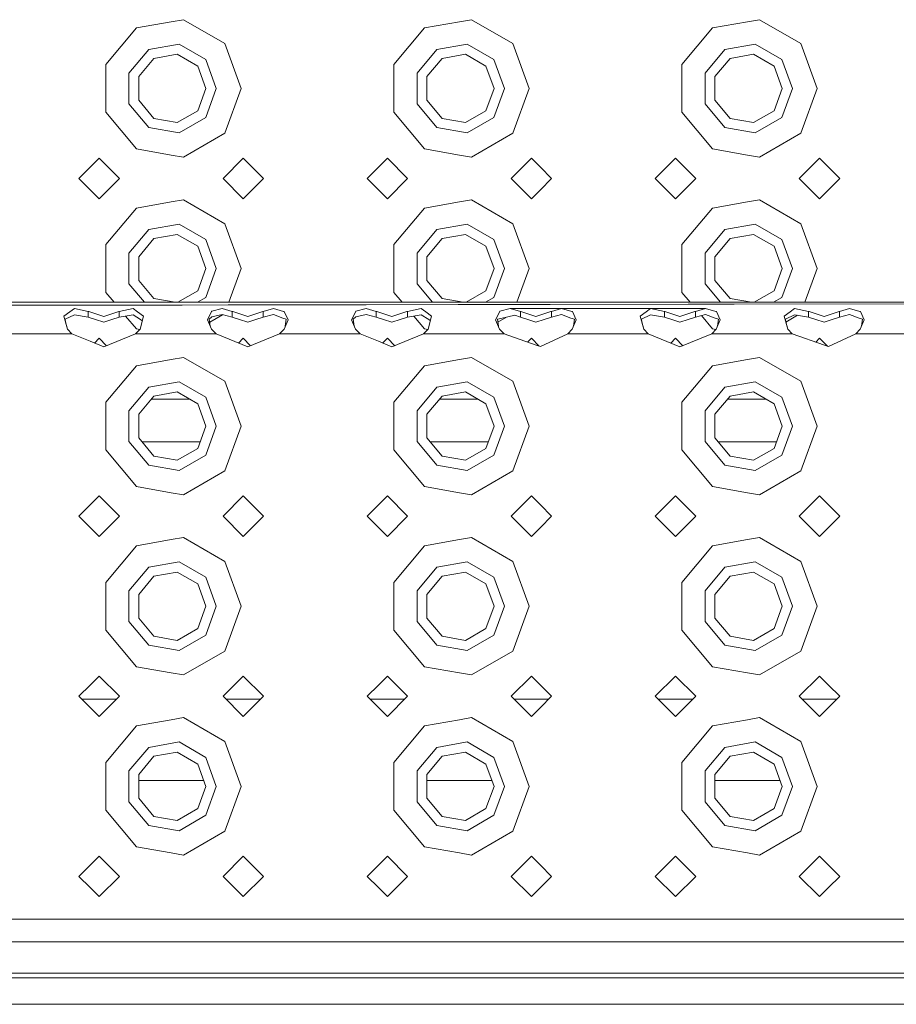
# Model space of a CAD drawing. Units: millimetres. Extents: x 984 to 8612, y -1483 to 1697.
# Drawn here: x 3137 to 3332, y 1031 to 1250 of the extents above; entities that cross this region are included whole.
import ezdxf

# ---------------------------------------------------------------- set-up
doc = ezdxf.new("R2010")
doc.units = ezdxf.units.MM
doc.layers.add('1', color=7, linetype='Continuous', true_color=0xffffff)

msp = doc.modelspace()

# ---------------------------------------------------------------- linework, layer by layer
at = {"layer": '1', "color": 18, "linetype": 'Continuous', "lineweight": 13}
for p, q in [((3171.024278, 1249.454941), (3163.274482, 1248.088325)), ((3173.716023, 1249.929513), (3171.024278, 1249.454941)), ((3173.716023, 1249.929513), (3182.898, 1244.628157)), ((3235.024407, 1249.454941), (3227.274373, 1248.088325)), ((3237.715915, 1249.929513), (3235.024407, 1249.454941)), ((3237.715915, 1249.929513), (3246.898129, 1244.628157)), ((3299.024358, 1249.454941), (3291.274264, 1248.088325)), ((3301.715865, 1249.929513), (3299.024358, 1249.454941)), ((3301.715865, 1249.929513), (3310.89808, 1244.628157)), ((3156.459048, 1239.966239), (3163.274482, 1248.088325)), ((3220.459178, 1239.966239), (3227.274373, 1248.088325)), ((3284.459069, 1239.966239), (3291.274264, 1248.088325)), ((3172.760918, 1244.513), (3166.024401, 1243.325199)), ((3178.684905, 1241.092886), (3172.760918, 1244.513)), ((3186.524346, 1234.665002), (3182.898, 1244.628157)), ((3236.76081, 1244.513), (3230.024293, 1243.325199)), ((3242.684796, 1241.092886), (3236.76081, 1244.513)), ((3250.524476, 1234.665002), (3246.898129, 1244.628157)), ((3300.760999, 1244.513), (3294.024422, 1243.325199)), ((3306.684985, 1241.092886), (3300.760999, 1244.513)), ((3314.524427, 1234.665002), (3310.89808, 1244.628157)), ((3166.024401, 1243.325199), (3161.627486, 1238.085116)), ((3172.361567, 1242.248024), (3167.174294, 1241.333331)), ((3176.922992, 1239.614452), (3172.361567, 1242.248024)), ((3230.024293, 1243.325199), (3225.627377, 1238.085116)), ((3236.361459, 1242.248024), (3231.174424, 1241.333331)), ((3240.922883, 1239.614452), (3236.361459, 1242.248024)), ((3294.024422, 1243.325199), (3289.627507, 1238.085116)), ((3300.361409, 1242.248024), (3295.174315, 1241.333331)), ((3304.923072, 1239.614452), (3300.361409, 1242.248024)), ((3156.459048, 1239.966239), (3156.459048, 1234.665002)), ((3167.174294, 1241.333331), (3163.78875, 1237.298573)), ((3181.024268, 1234.665002), (3178.684905, 1241.092886)), ((3220.459178, 1239.966239), (3220.459178, 1234.665002)), ((3231.174424, 1241.333331), (3227.788642, 1237.298573)), ((3245.024398, 1234.665002), (3242.684796, 1241.092886)), ((3284.459069, 1239.966239), (3284.459069, 1234.665002)), ((3295.174315, 1241.333331), (3291.788771, 1237.298573)), ((3309.024349, 1234.665002), (3306.684985, 1241.092886)), ((3161.627486, 1238.085116), (3161.627486, 1231.244768)), ((3178.724482, 1234.665002), (3176.922992, 1239.614452)), ((3225.627377, 1238.085116), (3225.627377, 1231.244768)), ((3242.724374, 1234.665002), (3240.922883, 1239.614452)), ((3289.627507, 1238.085116), (3289.627507, 1231.244768)), ((3306.724325, 1234.665002), (3304.923072, 1239.614452)), ((3163.78875, 1237.298573), (3163.78875, 1232.03143)), ((3227.788642, 1237.298573), (3227.788642, 1232.03143)), ((3291.788771, 1237.298573), (3291.788771, 1232.03143)), ((3156.459048, 1234.665002), (3156.459048, 1229.363645)), ((3178.724482, 1234.665002), (3176.922992, 1229.715551)), ((3178.684905, 1228.237118), (3181.024268, 1234.665002)), ((3186.524346, 1234.665002), (3182.898, 1224.701728)), ((3220.459178, 1234.665002), (3220.459178, 1229.363645)), ((3242.724374, 1234.665002), (3240.922883, 1229.715551)), ((3242.684796, 1228.237118), (3245.024398, 1234.665002)), ((3250.524476, 1234.665002), (3246.898129, 1224.701728)), ((3284.459069, 1234.665002), (3284.459069, 1229.363645)), ((3306.724325, 1234.665002), (3304.923072, 1229.715551)), ((3306.684985, 1228.237118), (3309.024349, 1234.665002)), ((3314.524427, 1234.665002), (3310.89808, 1224.701728)), ((3161.627486, 1231.244768), (3166.024401, 1226.004685)), ((3163.78875, 1232.03143), (3167.174294, 1227.996553)), ((3225.627377, 1231.244768), (3230.024293, 1226.004685)), ((3227.788642, 1232.03143), (3231.174424, 1227.996553)), ((3289.627507, 1231.244768), (3294.024422, 1226.004685)), ((3291.788771, 1232.03143), (3295.174315, 1227.996553)), ((3163.274482, 1221.241559), (3156.459048, 1229.363645)), ((3172.361567, 1227.08198), (3176.922992, 1229.715551)), ((3227.274373, 1221.241559), (3220.459178, 1229.363645)), ((3236.361459, 1227.08198), (3240.922883, 1229.715551)), ((3291.274264, 1221.241559), (3284.459069, 1229.363645)), ((3300.361409, 1227.08198), (3304.923072, 1229.715551)), ((3167.174294, 1227.996553), (3172.361567, 1227.08198)), ((3178.684905, 1228.237118), (3172.760918, 1224.816884)), ((3231.174424, 1227.996553), (3236.361459, 1227.08198)), ((3242.684796, 1228.237118), (3236.76081, 1224.816884)), ((3295.174315, 1227.996553), (3300.361409, 1227.08198)), ((3306.684985, 1228.237118), (3300.760999, 1224.816884)), ((3166.024401, 1226.004685), (3172.760918, 1224.816884)), ((3173.716023, 1219.400491), (3182.898, 1224.701728)), ((3230.024293, 1226.004685), (3236.76081, 1224.816884)), ((3237.715915, 1219.400491), (3246.898129, 1224.701728)), ((3294.024422, 1226.004685), (3300.760999, 1224.816884)), ((3301.715865, 1219.400491), (3310.89808, 1224.701728)), ((3163.274482, 1221.241559), (3171.024278, 1219.875063)), ((3227.274373, 1221.241559), (3235.024407, 1219.875063)), ((3291.274264, 1221.241559), (3299.024358, 1219.875063)), ((3155.024483, 1219.164933), (3153.02439, 1217.164959)), ((3155.024483, 1219.164933), (3159.524396, 1214.665021)), ((3171.024278, 1219.875063), (3173.716023, 1219.400491)), ((3182.524398, 1214.665021), (3187.02431, 1219.164933)), ((3187.02431, 1219.164933), (3191.524461, 1214.665021)), ((3219.024375, 1219.164933), (3217.024281, 1217.164959)), ((3219.024375, 1219.164933), (3223.524287, 1214.665021)), ((3235.024407, 1219.875063), (3237.715915, 1219.400491)), ((3246.524289, 1214.665021), (3251.02444, 1219.164933)), ((3253.024295, 1217.164959), (3251.02444, 1219.164933)), ((3278.524354, 1214.665021), (3283.024266, 1219.164933)), ((3283.024266, 1219.164933), (3287.524417, 1214.665021)), ((3299.024358, 1219.875063), (3301.715865, 1219.400491)), ((3310.524478, 1214.665021), (3315.024391, 1219.164933)), ((3317.024484, 1217.164959), (3315.024391, 1219.164933)), ((3153.02439, 1217.164959), (3150.524333, 1214.665021)), ((3217.024281, 1217.164959), (3214.524463, 1214.665021)), ((3255.524352, 1214.665021), (3253.024295, 1217.164959)), ((3319.524541, 1214.665021), (3317.024484, 1217.164959)), ((3150.524333, 1214.665021), (3153.02439, 1212.164964)), ((3155.024483, 1210.164989), (3159.524396, 1214.665021)), ((3182.524398, 1214.665021), (3187.02431, 1210.164989)), ((3187.02431, 1210.164989), (3191.524461, 1214.665021)), ((3214.524463, 1214.665021), (3217.024281, 1212.164964)), ((3219.024375, 1210.164989), (3223.524287, 1214.665021)), ((3251.02444, 1210.164989), (3246.524289, 1214.665021)), ((3253.024295, 1212.164964), (3255.524352, 1214.665021)), ((3278.524354, 1214.665021), (3283.024266, 1210.164989)), ((3283.024266, 1210.164989), (3287.524417, 1214.665021)), ((3315.024391, 1210.164989), (3310.524478, 1214.665021)), ((3317.024484, 1212.164964), (3319.524541, 1214.665021)), ((3153.02439, 1212.164964), (3155.024483, 1210.164989)), ((3217.024281, 1212.164964), (3219.024375, 1210.164989)), ((3251.02444, 1210.164989), (3253.024295, 1212.164964)), ((3315.024391, 1210.164989), (3317.024484, 1212.164964)), ((3171.024278, 1209.45486), (3163.274482, 1208.088364)), ((3173.716023, 1209.929432), (3171.024278, 1209.45486)), ((3173.716023, 1209.929432), (3182.898, 1204.628195)), ((3235.024407, 1209.45486), (3227.274373, 1208.088364)), ((3237.715915, 1209.929432), (3235.024407, 1209.45486)), ((3237.715915, 1209.929432), (3246.898129, 1204.628195)), ((3299.024358, 1209.45486), (3291.274264, 1208.088364)), ((3301.715865, 1209.929432), (3299.024358, 1209.45486)), ((3301.715865, 1209.929432), (3310.89808, 1204.628195)), ((3156.459048, 1199.966277), (3163.274482, 1208.088364)), ((3220.459178, 1199.966277), (3227.274373, 1208.088364)), ((3284.459069, 1199.966277), (3291.274264, 1208.088364)), ((3166.024401, 1203.325237), (3161.627486, 1198.085154)), ((3172.760918, 1204.513039), (3166.024401, 1203.325237)), ((3178.684905, 1201.092805), (3172.760918, 1204.513039)), ((3186.524346, 1194.664921), (3182.898, 1204.628195)), ((3230.024293, 1203.325237), (3225.627377, 1198.085154)), ((3236.76081, 1204.513039), (3230.024293, 1203.325237)), ((3242.684796, 1201.092805), (3236.76081, 1204.513039)), ((3250.524476, 1194.664921), (3246.898129, 1204.628195)), ((3294.024422, 1203.325237), (3289.627507, 1198.085154)), ((3300.760999, 1204.513039), (3294.024422, 1203.325237)), ((3306.684985, 1201.092805), (3300.760999, 1204.513039)), ((3314.524427, 1194.664921), (3310.89808, 1204.628195)), ((3167.174294, 1201.333369), (3163.78875, 1197.298492)), ((3172.361567, 1202.247943), (3167.174294, 1201.333369)), ((3176.922992, 1199.614371), (3172.361567, 1202.247943)), ((3181.024268, 1194.664921), (3178.684905, 1201.092805)), ((3231.174424, 1201.333369), (3227.788642, 1197.298492)), ((3236.361459, 1202.247943), (3231.174424, 1201.333369)), ((3240.922883, 1199.614371), (3236.361459, 1202.247943)), ((3245.024398, 1194.664921), (3242.684796, 1201.092805)), ((3295.174315, 1201.333369), (3291.788771, 1197.298492)), ((3300.361409, 1202.247943), (3295.174315, 1201.333369)), ((3304.923072, 1199.614371), (3300.361409, 1202.247943)), ((3309.024349, 1194.664921), (3306.684985, 1201.092805)), ((3156.459048, 1199.966277), (3156.459048, 1194.664921)), ((3178.724482, 1194.664921), (3176.922992, 1199.614371)), ((3220.459178, 1199.966277), (3220.459178, 1194.664921)), ((3242.724374, 1194.664921), (3240.922883, 1199.614371)), ((3284.459069, 1199.966277), (3284.459069, 1194.664921)), ((3306.724325, 1194.664921), (3304.923072, 1199.614371)), ((3161.627486, 1198.085154), (3161.627486, 1191.244806)), ((3163.78875, 1197.298492), (3163.78875, 1192.031468)), ((3225.627377, 1198.085154), (3225.627377, 1191.244806)), ((3227.788642, 1197.298492), (3227.788642, 1192.031468)), ((3289.627507, 1198.085154), (3289.627507, 1191.244806)), ((3291.788771, 1197.298492), (3291.788771, 1192.031468)), ((3156.459048, 1194.664921), (3156.459048, 1189.363684)), ((3178.724482, 1194.664921), (3176.922992, 1189.71547)), ((3178.684905, 1188.237037), (3181.024268, 1194.664921)), ((3186.524346, 1194.664921), (3183.794075, 1187.163676)), ((3220.459178, 1194.664921), (3220.459178, 1189.363684)), ((3242.724374, 1194.664921), (3240.922883, 1189.71547)), ((3242.684796, 1188.237037), (3245.024398, 1194.664921)), ((3250.524476, 1194.664921), (3247.794205, 1187.163676)), ((3284.459069, 1194.664921), (3284.459069, 1189.363684)), ((3306.724325, 1194.664921), (3304.923072, 1189.71547)), ((3306.684985, 1188.237037), (3309.024349, 1194.664921)), ((3314.524427, 1194.664921), (3311.794156, 1187.163676)), ((3163.78875, 1192.031468), (3167.174294, 1187.996591)), ((3227.788642, 1192.031468), (3231.174424, 1187.996591)), ((3291.788771, 1192.031468), (3295.174315, 1187.996591)), ((3161.627486, 1191.244806), (3165.051933, 1187.163676)), ((3172.503208, 1187.163676), (3176.922992, 1189.71547)), ((3225.627377, 1191.244806), (3229.051824, 1187.163676)), ((3236.5031, 1187.163676), (3240.922883, 1189.71547)), ((3289.627507, 1191.244806), (3293.051954, 1187.163676)), ((3300.503058, 1187.163676), (3304.923072, 1189.71547)), ((3158.305126, 1187.163676), (3156.459048, 1189.363684)), ((3167.174294, 1187.996591), (3171.897802, 1187.163676)), ((3178.684905, 1188.237037), (3176.825735, 1187.163676)), ((3222.305191, 1187.163676), (3220.459178, 1189.363684)), ((3231.174424, 1187.996591), (3235.897715, 1187.163676)), ((3242.684796, 1188.237037), (3240.825627, 1187.163676)), ((3286.305082, 1187.163676), (3284.459069, 1189.363684)), ((3295.174315, 1187.996591), (3299.89766, 1187.163676)), ((3306.684985, 1188.237037), (3304.825816, 1187.163676)), ((3523.024335, 1187.163676), (2691.024258, 1187.163676)), ((2734.32441, 1185.820903), (3523.024335, 1187.163676)), ((2766.324237, 1185.820903), (3523.024335, 1187.163676)), ((3149.495557, 1185.759629), (3148.507788, 1185.049499)), ((3152.571633, 1185.149754), (3149.495557, 1185.759629)), ((3162.553265, 1185.759629), (3159.477189, 1185.149754)), ((3163.541034, 1185.049499), (3162.553265, 1185.759629)), ((3182.324364, 1185.820903), (3180.046752, 1185.206975)), ((3184.57146, 1185.149754), (3182.324364, 1185.820903)), ((3193.719104, 1185.820903), (3191.477254, 1185.149754)), ((3195.974782, 1185.158457), (3193.719104, 1185.820903)), ((3214.324429, 1185.820903), (3212.046817, 1185.206975)), ((3216.571524, 1185.149754), (3214.324429, 1185.820903)), ((3226.553157, 1185.759629), (3223.47708, 1185.149754)), ((3227.540925, 1185.049499), (3226.553157, 1185.759629)), ((3246.324256, 1185.820903), (3244.046643, 1185.206975)), ((3248.571589, 1185.149754), (3246.324256, 1185.820903)), ((3257.718995, 1185.820903), (3246.324256, 1185.820903)), ((3289.71906, 1185.820903), (3246.324256, 1185.820903)), ((3257.718995, 1185.820903), (3255.477145, 1185.149754)), ((3259.974912, 1185.158457), (3257.718995, 1185.820903)), ((3289.71906, 1185.820903), (3257.718995, 1185.820903)), ((3277.495578, 1185.759629), (3276.507809, 1185.049499)), ((3280.571654, 1185.149754), (3277.495578, 1185.759629)), ((3289.71906, 1185.820903), (3287.47721, 1185.149754)), ((3291.974738, 1185.158457), (3289.71906, 1185.820903)), ((3309.495464, 1185.759629), (3308.507934, 1185.049499)), ((3312.57154, 1185.149754), (3309.495464, 1185.759629)), ((3321.718946, 1185.820903), (3319.477334, 1185.149754)), ((3323.974862, 1185.158457), (3321.718946, 1185.820903)), ((3148.507788, 1185.049499), (3147.193625, 1184.104766)), ((3147.96777, 1181.178297), (3147.193625, 1184.104766)), ((3149.495557, 1184.387649), (3147.467807, 1183.399285)), ((3147.467807, 1183.399285), (3147.549584, 1182.824935)), ((3152.571633, 1183.868374), (3149.495557, 1184.387649)), ((3152.571633, 1185.149754), (3152.571633, 1183.868374)), ((3152.690842, 1185.110058), (3152.571633, 1185.149754)), ((3152.571633, 1183.868374), (3154.200986, 1183.358873)), ((3152.690842, 1185.110058), (3156.024411, 1184.000815)), ((3154.200986, 1183.358873), (3156.024411, 1182.788695)), ((3159.357741, 1185.110058), (3156.024411, 1184.000815)), ((3156.024411, 1182.788695), (3157.847836, 1183.358873)), ((3159.477189, 1183.868374), (3157.847836, 1183.358873)), ((3159.477189, 1185.149754), (3159.357741, 1185.110058)), ((3159.477189, 1185.149754), (3159.477189, 1183.868374)), ((3162.553265, 1184.387649), (3159.477189, 1183.868374)), ((3163.274482, 1181.241597), (3160.872624, 1184.103939)), ((3162.553265, 1184.387649), (3164.209082, 1183.310117)), ((3163.541034, 1185.049499), (3164.855197, 1184.104766)), ((3164.081052, 1181.178297), (3164.855197, 1184.104766)), ((3164.209082, 1183.310117), (3164.580969, 1183.068116)), ((3179.992392, 1185.10064), (3179.070189, 1183.297719)), ((3179.967835, 1181.178297), (3179.070189, 1183.297719)), ((3180.046752, 1183.919395), (3179.467871, 1183.399285)), ((3179.691544, 1181.830646), (3179.467871, 1183.399285)), ((3179.557188, 1182.772897), (3182.403398, 1184.4162)), ((3180.046752, 1185.206975), (3179.992392, 1185.10064)), ((3180.046752, 1183.919395), (3182.325318, 1184.435929)), ((3184.57146, 1183.868374), (3182.325318, 1184.435929)), ((3184.57146, 1183.868374), (3184.57146, 1185.149754)), ((3184.690907, 1185.110058), (3184.57146, 1185.149754)), ((3184.57146, 1183.868374), (3186.200812, 1183.358873)), ((3184.690907, 1185.110058), (3188.024476, 1184.000815)), ((3186.200812, 1183.358873), (3188.024476, 1182.788695)), ((3188.024476, 1184.000815), (3191.357806, 1185.110058)), ((3188.024476, 1182.788695), (3189.847901, 1183.358873)), ((3191.477254, 1183.868374), (3189.847901, 1183.358873)), ((3191.477254, 1185.149754), (3191.357806, 1185.110058)), ((3191.477254, 1185.149754), (3191.477254, 1183.868374)), ((3191.477254, 1183.868374), (3193.719819, 1184.43581)), ((3195.817902, 1183.675732), (3193.719819, 1184.43581)), ((3196.580842, 1183.399285), (3195.817902, 1183.675732)), ((3196.127847, 1185.113515), (3195.974782, 1185.158457)), ((3196.080878, 1181.178297), (3196.978762, 1183.302726)), ((3196.978762, 1183.302726), (3196.127847, 1185.113515)), ((3196.357464, 1181.832709), (3196.580842, 1183.399285)), ((3211.992457, 1185.10064), (3211.070016, 1183.297719)), ((3211.967662, 1181.178297), (3211.070016, 1183.297719)), ((3212.046817, 1183.919395), (3211.467698, 1183.399285)), ((3211.69137, 1181.830646), (3211.467698, 1183.399285)), ((3212.046817, 1185.206975), (3211.992457, 1185.10064)), ((3212.046817, 1183.919395), (3214.325145, 1184.435929)), ((3216.571524, 1183.868374), (3214.325145, 1184.435929)), ((3216.571524, 1183.868374), (3216.571524, 1185.149754)), ((3216.690972, 1185.110058), (3216.571524, 1185.149754)), ((3216.571524, 1183.868374), (3218.200877, 1183.358873)), ((3216.690972, 1185.110058), (3220.024302, 1184.000815)), ((3218.200877, 1183.358873), (3220.024302, 1182.788695)), ((3220.024302, 1184.000815), (3223.357871, 1185.110058)), ((3220.024302, 1182.788695), (3221.847728, 1183.358873)), ((3223.47708, 1183.868374), (3221.847728, 1183.358873)), ((3223.47708, 1185.149754), (3223.357871, 1185.110058)), ((3223.47708, 1185.149754), (3223.47708, 1183.868374)), ((3226.553157, 1184.387649), (3223.47708, 1183.868374)), ((3227.274373, 1181.241597), (3224.872589, 1184.103951)), ((3226.553157, 1184.387649), (3228.208974, 1183.310117)), ((3227.540925, 1185.049499), (3228.855088, 1184.104766)), ((3228.080943, 1181.178297), (3228.855088, 1184.104766)), ((3228.208974, 1183.310117), (3228.580861, 1183.068116)), ((3243.992284, 1185.10064), (3243.070081, 1183.297719)), ((3243.967727, 1181.178297), (3243.070081, 1183.297719)), ((3244.225934, 1183.582271), (3243.467763, 1183.399285)), ((3243.691435, 1181.830646), (3243.467763, 1183.399285)), ((3243.557091, 1182.772816), (3245.486185, 1183.886579)), ((3244.046643, 1185.206975), (3243.992284, 1185.10064)), ((3244.225934, 1183.582271), (3247.354939, 1184.33782)), ((3248.571589, 1183.868374), (3247.354939, 1184.33782)), ((3248.571589, 1185.149754), (3248.571589, 1183.868374)), ((3248.690799, 1185.110058), (3248.571589, 1185.149754)), ((3248.571589, 1183.868374), (3250.200942, 1183.358873)), ((3248.690799, 1185.110058), (3252.024367, 1184.000815)), ((3250.200942, 1183.358873), (3252.024367, 1182.788695)), ((3255.357936, 1185.110058), (3252.024367, 1184.000815)), ((3252.024367, 1182.788695), (3253.847792, 1183.358873)), ((3255.477145, 1183.868374), (3253.847792, 1183.358873)), ((3255.477145, 1185.149754), (3255.357936, 1185.110058)), ((3255.477145, 1185.149754), (3255.477145, 1183.868374)), ((3255.477145, 1183.868374), (3257.719949, 1184.43581)), ((3259.818032, 1183.675732), (3257.719949, 1184.43581)), ((3260.580972, 1183.399285), (3259.818032, 1183.675732)), ((3260.127976, 1185.113515), (3259.974912, 1185.158457)), ((3260.081008, 1181.178297), (3260.978654, 1183.302726)), ((3260.978654, 1183.302726), (3260.127976, 1185.113515)), ((3260.357631, 1181.832972), (3260.580972, 1183.399285)), ((3276.507809, 1185.049499), (3275.193646, 1184.104766)), ((3275.967791, 1181.178297), (3275.193646, 1184.104766)), ((3277.495578, 1184.387649), (3275.467828, 1183.399285)), ((3275.467828, 1183.399285), (3275.549605, 1182.824935)), ((3280.571654, 1183.868374), (3277.495578, 1184.387649)), ((3280.571654, 1185.149754), (3280.571654, 1183.868374)), ((3280.690863, 1185.110058), (3280.571654, 1185.149754)), ((3280.571654, 1183.868374), (3282.201007, 1183.358873)), ((3280.690863, 1185.110058), (3284.024432, 1184.000815)), ((3282.201007, 1183.358873), (3284.024432, 1182.788695)), ((3287.357762, 1185.110058), (3284.024432, 1184.000815)), ((3284.024432, 1182.788695), (3285.847857, 1183.358873)), ((3287.47721, 1183.868374), (3285.847857, 1183.358873)), ((3287.47721, 1185.149754), (3287.357762, 1185.110058)), ((3287.47721, 1185.149754), (3287.47721, 1183.868374)), ((3287.47721, 1183.868374), (3289.720013, 1184.43581)), ((3291.274264, 1181.241597), (3288.7912, 1184.200817)), ((3291.818097, 1183.675732), (3289.720013, 1184.43581)), ((3292.581036, 1183.399285), (3291.818097, 1183.675732)), ((3292.127803, 1185.113515), (3291.974738, 1185.158457)), ((3292.081073, 1181.178297), (3292.978719, 1183.302726)), ((3292.978719, 1183.302726), (3292.127803, 1185.113515)), ((3292.357696, 1181.832972), (3292.581036, 1183.399285)), ((3308.507934, 1185.049499), (3307.193771, 1184.104766)), ((3307.967916, 1181.178297), (3307.193771, 1184.104766)), ((3309.495464, 1184.387649), (3307.467952, 1183.399285)), ((3307.467952, 1183.399285), (3307.54973, 1182.824935)), ((3307.562208, 1182.775799), (3310.159777, 1184.275506)), ((3312.57154, 1183.868374), (3309.495464, 1184.387649)), ((3312.57154, 1185.149754), (3312.57154, 1183.868374)), ((3312.690988, 1185.110058), (3312.57154, 1185.149754)), ((3312.57154, 1183.868374), (3314.200893, 1183.358873)), ((3312.690988, 1185.110058), (3316.024318, 1184.000815)), ((3314.200893, 1183.358873), (3316.024318, 1182.788695)), ((3319.357887, 1185.110058), (3316.024318, 1184.000815)), ((3316.024318, 1182.788695), (3317.847982, 1183.358873)), ((3319.477334, 1183.868374), (3317.847982, 1183.358873)), ((3319.477334, 1185.149754), (3319.357887, 1185.110058)), ((3319.477334, 1185.149754), (3319.477334, 1183.868374)), ((3319.477334, 1183.868374), (3321.719899, 1184.43581)), ((3323.817983, 1183.675732), (3321.719899, 1184.43581)), ((3324.580922, 1183.399285), (3323.817983, 1183.675732)), ((3324.127927, 1185.113515), (3323.974862, 1185.158457)), ((3324.080959, 1181.178297), (3324.978843, 1183.302726)), ((3324.978843, 1183.302726), (3324.127927, 1185.113515)), ((3324.357544, 1181.832709), (3324.580922, 1183.399285)), ((3147.96777, 1181.178297), (3147.549584, 1182.824935)), ((3148.965791, 1180.163707), (3147.96777, 1181.178297)), ((3163.083031, 1180.163707), (3164.081052, 1181.178297)), ((3163.274482, 1181.241597), (3164.014886, 1181.111033)), ((3180.965855, 1180.163707), (3179.967835, 1181.178297)), ((3195.082858, 1180.163707), (3196.080878, 1181.178297)), ((3212.965682, 1180.163707), (3211.967662, 1181.178297)), ((3227.082923, 1180.163707), (3228.080943, 1181.178297)), ((3227.274373, 1181.241597), (3228.014781, 1181.111036)), ((3244.965747, 1180.163707), (3243.967727, 1181.178297)), ((3259.082988, 1180.163707), (3260.081008, 1181.178297)), ((3275.967791, 1181.178297), (3275.549605, 1182.824935)), ((3276.965812, 1180.163707), (3275.967791, 1181.178297)), ((3291.083052, 1180.163707), (3292.081073, 1181.178297)), ((3291.274264, 1181.241597), (3292.014876, 1181.111001)), ((3307.967916, 1181.178297), (3307.54973, 1182.824935)), ((3308.965936, 1180.163707), (3307.967916, 1181.178297)), ((3323.082938, 1180.163707), (3324.080959, 1181.178297)), ((3148.965791, 1180.163707), (3131.082967, 1180.163707)), ((3153.02439, 1178.501095), (3148.965791, 1180.163707)), ((3155.024483, 1179.164971), (3153.972232, 1178.112783)), ((3155.024483, 1179.164971), (3156.657863, 1177.531549)), ((3156.024411, 1177.272047), (3163.083031, 1180.163707)), ((3171.024278, 1180.163707), (3163.083031, 1180.163707)), ((3171.024278, 1180.163707), (3180.965855, 1180.163707)), ((3188.024476, 1177.272047), (3180.965855, 1180.163707)), ((3185.972169, 1178.112802), (3187.02431, 1179.164971)), ((3187.02431, 1179.164971), (3188.657813, 1177.531511)), ((3188.024476, 1177.272047), (3195.082858, 1180.163707)), ((3203.024342, 1180.163707), (3195.082858, 1180.163707)), ((3203.024342, 1180.163707), (3212.965682, 1180.163707)), ((3212.965682, 1180.163707), (3217.024281, 1178.501095)), ((3219.024375, 1179.164971), (3217.972124, 1178.112783)), ((3219.024375, 1179.164971), (3220.657754, 1177.531549)), ((3220.024302, 1177.272047), (3227.082923, 1180.163707)), ((3235.024407, 1180.163707), (3227.082923, 1180.163707)), ((3235.024407, 1180.163707), (3244.965747, 1180.163707)), ((3252.121165, 1177.641953), (3244.965747, 1180.163707)), ((3250.184079, 1178.324632), (3251.02444, 1179.164971)), ((3252.779298, 1177.410008), (3251.02444, 1179.164971)), ((3253.024295, 1177.323665), (3259.082988, 1180.163707)), ((3276.965812, 1180.163707), (3259.082988, 1180.163707)), ((3284.024432, 1177.272047), (3276.965812, 1180.163707)), ((3281.972125, 1178.112802), (3283.024266, 1179.164971)), ((3283.024266, 1179.164971), (3284.657776, 1177.531505)), ((3284.024432, 1177.272047), (3291.083052, 1180.163707)), ((3299.024358, 1180.163707), (3291.083052, 1180.163707)), ((3299.024358, 1180.163707), (3308.965936, 1180.163707)), ((3316.121354, 1177.641953), (3308.965936, 1180.163707)), ((3314.184124, 1178.324683), (3315.024391, 1179.164971)), ((3316.779442, 1177.410024), (3315.024391, 1179.164971)), ((3317.024484, 1177.323665), (3323.082938, 1180.163707)), ((3340.965762, 1180.163707), (3323.082938, 1180.163707)), ((3156.024411, 1177.272047), (3153.02439, 1178.501095)), ((3220.024302, 1177.272047), (3217.024281, 1178.501095)), ((3253.024295, 1177.323665), (3252.121165, 1177.641953)), ((3317.024484, 1177.323665), (3316.121354, 1177.641953)), ((3171.024278, 1174.453582), (3163.274482, 1173.087086)), ((3173.716023, 1174.928273), (3171.024278, 1174.453582)), ((3173.716023, 1174.928273), (3182.898, 1169.626917)), ((3235.024407, 1174.453582), (3227.274373, 1173.087086)), ((3237.715915, 1174.928273), (3235.024407, 1174.453582)), ((3237.715915, 1174.928273), (3246.898129, 1169.626917)), ((3299.024358, 1174.453582), (3291.274264, 1173.087086)), ((3301.715865, 1174.928273), (3299.024358, 1174.453582)), ((3301.715865, 1174.928273), (3310.89808, 1169.626917)), ((3156.459048, 1164.964999), (3163.274482, 1173.087086)), ((3220.459178, 1164.964999), (3227.274373, 1173.087086)), ((3284.459069, 1164.964999), (3291.274264, 1173.087086)), ((3166.024401, 1168.323959), (3161.627486, 1163.083876)), ((3172.760918, 1169.511761), (3166.024401, 1168.323959)), ((3178.684905, 1166.091646), (3172.760918, 1169.511761)), ((3186.524346, 1159.663762), (3182.898, 1169.626917)), ((3230.024293, 1168.323959), (3225.627377, 1163.083876)), ((3236.76081, 1169.511761), (3230.024293, 1168.323959)), ((3242.684796, 1166.091646), (3236.76081, 1169.511761)), ((3250.524476, 1159.663762), (3246.898129, 1169.626917)), ((3294.024422, 1168.323959), (3289.627507, 1163.083876)), ((3300.760999, 1169.511761), (3294.024422, 1168.323959)), ((3306.684985, 1166.091646), (3300.760999, 1169.511761)), ((3314.524427, 1159.663762), (3310.89808, 1169.626917)), ((3167.174294, 1166.332091), (3163.78875, 1162.297214)), ((3175.093425, 1165.669526), (3166.618356, 1165.669526)), ((3172.361567, 1167.246784), (3167.174294, 1166.332091)), ((3176.922992, 1164.613212), (3172.361567, 1167.246784)), ((3181.024268, 1159.663762), (3178.684905, 1166.091646)), ((3231.174424, 1166.332091), (3227.788642, 1162.297214)), ((3239.093316, 1165.669526), (3230.618446, 1165.669526)), ((3236.361459, 1167.246784), (3231.174424, 1166.332091)), ((3240.922883, 1164.613212), (3236.361459, 1167.246784)), ((3245.024398, 1159.663762), (3242.684796, 1166.091646)), ((3295.174315, 1166.332091), (3291.788771, 1162.297214)), ((3303.09341, 1165.669526), (3294.618377, 1165.669526)), ((3300.361409, 1167.246784), (3295.174315, 1166.332091)), ((3304.923072, 1164.613212), (3300.361409, 1167.246784)), ((3309.024349, 1159.663762), (3306.684985, 1166.091646)), ((3156.459048, 1164.964999), (3156.459048, 1159.663762)), ((3178.724482, 1159.663762), (3176.922992, 1164.613212)), ((3220.459178, 1164.964999), (3220.459178, 1159.663762)), ((3242.724374, 1159.663762), (3240.922883, 1164.613212)), ((3284.459069, 1164.964999), (3284.459069, 1159.663762)), ((3306.724325, 1159.663762), (3304.923072, 1164.613212)), ((3161.627486, 1163.083876), (3161.627486, 1156.243528)), ((3163.78875, 1162.297214), (3163.78875, 1157.03019)), ((3225.627377, 1163.083876), (3225.627377, 1156.243528)), ((3227.788642, 1162.297214), (3227.788642, 1157.03019)), ((3289.627507, 1163.083876), (3289.627507, 1156.243528)), ((3291.788771, 1162.297214), (3291.788771, 1157.03019)), ((3156.459048, 1159.663762), (3156.459048, 1154.362406)), ((3178.724482, 1159.663762), (3176.922992, 1154.714192)), ((3178.684905, 1153.235878), (3181.024268, 1159.663762)), ((3186.524346, 1159.663762), (3182.898, 1149.700488)), ((3220.459178, 1159.663762), (3220.459178, 1154.362406)), ((3242.724374, 1159.663762), (3240.922883, 1154.714192)), ((3242.684796, 1153.235878), (3245.024398, 1159.663762)), ((3250.524476, 1159.663762), (3246.898129, 1149.700488)), ((3284.459069, 1159.663762), (3284.459069, 1154.362406)), ((3306.724325, 1159.663762), (3304.923072, 1154.714192)), ((3306.684985, 1153.235878), (3309.024349, 1159.663762)), ((3314.524427, 1159.663762), (3310.89808, 1149.700488)), ((3163.78875, 1157.03019), (3167.174294, 1152.995314)), ((3227.788642, 1157.03019), (3231.174424, 1152.995314)), ((3291.788771, 1157.03019), (3295.174315, 1152.995314)), ((3161.627486, 1156.243528), (3166.024401, 1151.003446)), ((3164.531936, 1156.144465), (3177.443567, 1156.144465)), ((3172.361567, 1152.08074), (3176.922992, 1154.714192)), ((3225.627377, 1156.243528), (3230.024293, 1151.003446)), ((3228.531879, 1156.144465), (3241.443458, 1156.144465)), ((3236.361459, 1152.08074), (3240.922883, 1154.714192)), ((3289.627507, 1156.243528), (3294.024422, 1151.003446)), ((3292.531957, 1156.144465), (3305.443579, 1156.144465)), ((3300.361409, 1152.08074), (3304.923072, 1154.714192)), ((3163.274482, 1146.240319), (3156.459048, 1154.362406)), ((3167.174294, 1152.995314), (3172.361567, 1152.08074)), ((3178.684905, 1153.235878), (3172.760918, 1149.815644)), ((3227.274373, 1146.240319), (3220.459178, 1154.362406)), ((3231.174424, 1152.995314), (3236.361459, 1152.08074)), ((3242.684796, 1153.235878), (3236.76081, 1149.815644)), ((3291.274264, 1146.240319), (3284.459069, 1154.362406)), ((3295.174315, 1152.995314), (3300.361409, 1152.08074)), ((3306.684985, 1153.235878), (3300.760999, 1149.815644)), ((3166.024401, 1151.003446), (3172.760918, 1149.815644)), ((3230.024293, 1151.003446), (3236.76081, 1149.815644)), ((3294.024422, 1151.003446), (3300.760999, 1149.815644)), ((3173.716023, 1144.399132), (3182.898, 1149.700488)), ((3237.715915, 1144.399132), (3246.898129, 1149.700488)), ((3301.715865, 1144.399132), (3310.89808, 1149.700488)), ((3163.274482, 1146.240319), (3171.024278, 1144.873823)), ((3227.274373, 1146.240319), (3235.024407, 1144.873823)), ((3291.274264, 1146.240319), (3299.024358, 1144.873823)), ((3155.024483, 1144.163693), (3153.02439, 1142.163719)), ((3155.024483, 1144.163693), (3159.524396, 1139.663662)), ((3171.024278, 1144.873823), (3173.716023, 1144.399132)), ((3182.524398, 1139.663662), (3187.02431, 1144.163693)), ((3187.02431, 1144.163693), (3191.524461, 1139.663662)), ((3219.024375, 1144.163693), (3217.024281, 1142.163719)), ((3219.024375, 1144.163693), (3223.524287, 1139.663662)), ((3235.024407, 1144.873823), (3237.715915, 1144.399132)), ((3246.524289, 1139.663662), (3251.02444, 1144.163693)), ((3253.024295, 1142.163719), (3251.02444, 1144.163693)), ((3278.524354, 1139.663662), (3283.024266, 1144.163693)), ((3283.024266, 1144.163693), (3287.524417, 1139.663662)), ((3299.024358, 1144.873823), (3301.715865, 1144.399132)), ((3310.524478, 1139.663662), (3315.024391, 1144.163693)), ((3317.024484, 1142.163719), (3315.024391, 1144.163693)), ((3153.02439, 1142.163719), (3150.524333, 1139.663662)), ((3217.024281, 1142.163719), (3214.524463, 1139.663662)), ((3255.524352, 1139.663662), (3253.024295, 1142.163719)), ((3319.524541, 1139.663662), (3317.024484, 1142.163719)), ((3150.524333, 1139.663662), (3153.02439, 1137.163724)), ((3155.024483, 1135.16375), (3159.524396, 1139.663662)), ((3182.524398, 1139.663662), (3187.02431, 1135.16375)), ((3187.02431, 1135.16375), (3191.524461, 1139.663662)), ((3214.524463, 1139.663662), (3217.024281, 1137.163724)), ((3219.024375, 1135.16375), (3223.524287, 1139.663662)), ((3251.02444, 1135.16375), (3246.524289, 1139.663662)), ((3253.024295, 1137.163724), (3255.524352, 1139.663662)), ((3278.524354, 1139.663662), (3283.024266, 1135.16375)), ((3283.024266, 1135.16375), (3287.524417, 1139.663662)), ((3315.024391, 1135.16375), (3310.524478, 1139.663662)), ((3317.024484, 1137.163724), (3319.524541, 1139.663662)), ((3153.02439, 1137.163724), (3155.024483, 1135.16375)), ((3217.024281, 1137.163724), (3219.024375, 1135.16375)), ((3251.02444, 1135.16375), (3253.024295, 1137.163724)), ((3315.024391, 1135.16375), (3317.024484, 1137.163724)), ((3173.716023, 1134.928192), (3171.024278, 1134.45362)), ((3173.716023, 1134.928192), (3182.898, 1129.626955)), ((3237.715915, 1134.928192), (3235.024407, 1134.45362)), ((3237.715915, 1134.928192), (3246.898129, 1129.626955)), ((3301.715865, 1134.928192), (3299.024358, 1134.45362)), ((3301.715865, 1134.928192), (3310.89808, 1129.626955)), ((3156.459048, 1124.965037), (3163.274482, 1133.087124)), ((3171.024278, 1134.45362), (3163.274482, 1133.087124)), ((3220.459178, 1124.965037), (3227.274373, 1133.087124)), ((3235.024407, 1134.45362), (3227.274373, 1133.087124)), ((3284.459069, 1124.965037), (3291.274264, 1133.087124)), ((3299.024358, 1134.45362), (3291.274264, 1133.087124)), ((3172.760918, 1129.511799), (3166.024401, 1128.323997)), ((3178.684905, 1126.091565), (3172.760918, 1129.511799)), ((3186.524346, 1119.663681), (3182.898, 1129.626955)), ((3236.76081, 1129.511799), (3230.024293, 1128.323997)), ((3242.684796, 1126.091565), (3236.76081, 1129.511799)), ((3250.524476, 1119.663681), (3246.898129, 1129.626955)), ((3300.760999, 1129.511799), (3294.024422, 1128.323997)), ((3306.684985, 1126.091565), (3300.760999, 1129.511799)), ((3314.524427, 1119.663681), (3310.89808, 1129.626955)), ((3166.024401, 1128.323997), (3161.627486, 1123.083915)), ((3167.174294, 1126.332129), (3163.78875, 1122.297253)), ((3172.361567, 1127.246703), (3167.174294, 1126.332129)), ((3176.922992, 1124.613131), (3172.361567, 1127.246703)), ((3230.024293, 1128.323997), (3225.627377, 1123.083915)), ((3231.174424, 1126.332129), (3227.788642, 1122.297253)), ((3236.361459, 1127.246703), (3231.174424, 1126.332129)), ((3240.922883, 1124.613131), (3236.361459, 1127.246703)), ((3294.024422, 1128.323997), (3289.627507, 1123.083915)), ((3295.174315, 1126.332129), (3291.788771, 1122.297253)), ((3300.361409, 1127.246703), (3295.174315, 1126.332129)), ((3304.923072, 1124.613131), (3300.361409, 1127.246703)), ((3156.459048, 1124.965037), (3156.459048, 1119.663681)), ((3178.724482, 1119.663681), (3176.922992, 1124.613131)), ((3181.024268, 1119.663681), (3178.684905, 1126.091565)), ((3220.459178, 1124.965037), (3220.459178, 1119.663681)), ((3242.724374, 1119.663681), (3240.922883, 1124.613131)), ((3245.024398, 1119.663681), (3242.684796, 1126.091565)), ((3284.459069, 1124.965037), (3284.459069, 1119.663681)), ((3306.724325, 1119.663681), (3304.923072, 1124.613131)), ((3309.024349, 1119.663681), (3306.684985, 1126.091565)), ((3161.627486, 1123.083915), (3161.627486, 1116.243566)), ((3163.78875, 1122.297253), (3163.78875, 1117.030109)), ((3225.627377, 1123.083915), (3225.627377, 1116.243566)), ((3227.788642, 1122.297253), (3227.788642, 1117.030109)), ((3289.627507, 1123.083915), (3289.627507, 1116.243566)), ((3291.788771, 1122.297253), (3291.788771, 1117.030109)), ((3156.459048, 1119.663681), (3156.459048, 1114.362444)), ((3178.724482, 1119.663681), (3176.922992, 1114.71423)), ((3178.684905, 1113.235797), (3181.024268, 1119.663681)), ((3186.524346, 1119.663681), (3182.898, 1109.700526)), ((3220.459178, 1119.663681), (3220.459178, 1114.362444)), ((3242.724374, 1119.663681), (3240.922883, 1114.71423)), ((3242.684796, 1113.235797), (3245.024398, 1119.663681)), ((3250.524476, 1119.663681), (3246.898129, 1109.700526)), ((3284.459069, 1119.663681), (3284.459069, 1114.362444)), ((3306.724325, 1119.663681), (3304.923072, 1114.71423)), ((3306.684985, 1113.235797), (3309.024349, 1119.663681)), ((3314.524427, 1119.663681), (3310.89808, 1109.700526)), ((3161.627486, 1116.243566), (3166.024401, 1111.003484)), ((3163.78875, 1117.030109), (3167.174294, 1112.995352)), ((3225.627377, 1116.243566), (3230.024293, 1111.003484)), ((3227.788642, 1117.030109), (3231.174424, 1112.995352)), ((3289.627507, 1116.243566), (3294.024422, 1111.003484)), ((3291.788771, 1117.030109), (3295.174315, 1112.995352)), ((3163.274482, 1106.240357), (3156.459048, 1114.362444)), ((3172.361567, 1112.080659), (3176.922992, 1114.71423)), ((3178.684905, 1113.235797), (3172.760918, 1109.815682)), ((3227.274373, 1106.240357), (3220.459178, 1114.362444)), ((3236.361459, 1112.080659), (3240.922883, 1114.71423)), ((3242.684796, 1113.235797), (3236.76081, 1109.815682)), ((3291.274264, 1106.240357), (3284.459069, 1114.362444)), ((3300.361409, 1112.080659), (3304.923072, 1114.71423)), ((3306.684985, 1113.235797), (3300.760999, 1109.815682)), ((3166.024401, 1111.003484), (3172.760918, 1109.815682)), ((3167.174294, 1112.995352), (3172.361567, 1112.080659)), ((3230.024293, 1111.003484), (3236.76081, 1109.815682)), ((3231.174424, 1112.995352), (3236.361459, 1112.080659)), ((3294.024422, 1111.003484), (3300.760999, 1109.815682)), ((3295.174315, 1112.995352), (3300.361409, 1112.080659)), ((3173.716023, 1104.39917), (3182.898, 1109.700526)), ((3237.715915, 1104.39917), (3246.898129, 1109.700526)), ((3301.715865, 1104.39917), (3310.89808, 1109.700526)), ((3163.274482, 1106.240357), (3171.024278, 1104.873742)), ((3171.024278, 1104.873742), (3173.716023, 1104.39917)), ((3227.274373, 1106.240357), (3235.024407, 1104.873742)), ((3235.024407, 1104.873742), (3237.715915, 1104.39917)), ((3291.274264, 1106.240357), (3299.024358, 1104.873742)), ((3299.024358, 1104.873742), (3301.715865, 1104.39917)), ((3153.02439, 1102.163757), (3150.524333, 1099.6637)), ((3155.024483, 1104.163731), (3153.02439, 1102.163757)), ((3155.024483, 1104.163731), (3159.524396, 1099.6637)), ((3182.524398, 1099.6637), (3187.02431, 1104.163731)), ((3187.02431, 1104.163731), (3191.524461, 1099.6637)), ((3217.024281, 1102.163757), (3214.524463, 1099.6637)), ((3219.024375, 1104.163731), (3217.024281, 1102.163757)), ((3219.024375, 1104.163731), (3223.524287, 1099.6637)), ((3246.524289, 1099.6637), (3251.02444, 1104.163731)), ((3253.024295, 1102.163757), (3251.02444, 1104.163731)), ((3255.524352, 1099.6637), (3253.024295, 1102.163757)), ((3278.524354, 1099.6637), (3283.024266, 1104.163731)), ((3283.024266, 1104.163731), (3287.524417, 1099.6637)), ((3310.524478, 1099.6637), (3315.024391, 1104.163731)), ((3317.024484, 1102.163757), (3315.024391, 1104.163731)), ((3319.524541, 1099.6637), (3317.024484, 1102.163757)), ((3150.524333, 1099.6637), (3153.02439, 1097.163762)), ((3158.855173, 1098.994459), (3151.193606, 1098.994459)), ((3155.024483, 1095.163669), (3159.524396, 1099.6637)), ((3182.524398, 1099.6637), (3187.02431, 1095.163669)), ((3190.855202, 1098.994459), (3183.193621, 1098.994459)), ((3187.02431, 1095.163669), (3191.524461, 1099.6637)), ((3214.524463, 1099.6637), (3217.024281, 1097.163762)), ((3222.855064, 1098.994459), (3215.193672, 1098.994459)), ((3219.024375, 1095.163669), (3223.524287, 1099.6637)), ((3251.02444, 1095.163669), (3246.524289, 1099.6637)), ((3254.855079, 1098.994459), (3247.193548, 1098.994459)), ((3253.024295, 1097.163762), (3255.524352, 1099.6637)), ((3278.524354, 1099.6637), (3283.024266, 1095.163669)), ((3286.855158, 1098.994459), (3279.193577, 1098.994459)), ((3283.024266, 1095.163669), (3287.524417, 1099.6637)), ((3315.024391, 1095.163669), (3310.524478, 1099.6637)), ((3318.855268, 1098.994459), (3311.193701, 1098.994459)), ((3317.024484, 1097.163762), (3319.524541, 1099.6637)), ((3153.02439, 1097.163762), (3155.024483, 1095.163669)), ((3217.024281, 1097.163762), (3219.024375, 1095.163669)), ((3251.02444, 1095.163669), (3253.024295, 1097.163762)), ((3315.024391, 1095.163669), (3317.024484, 1097.163762)), ((3171.024278, 1094.453658), (3163.274482, 1093.087162)), ((3173.716023, 1094.92823), (3171.024278, 1094.453658)), ((3173.716023, 1094.92823), (3182.898, 1089.626874)), ((3235.024407, 1094.453658), (3227.274373, 1093.087162)), ((3237.715915, 1094.92823), (3235.024407, 1094.453658)), ((3237.715915, 1094.92823), (3246.898129, 1089.626874)), ((3299.024358, 1094.453658), (3291.274264, 1093.087162)), ((3301.715865, 1094.92823), (3299.024358, 1094.453658)), ((3301.715865, 1094.92823), (3310.89808, 1089.626874)), ((3156.459048, 1084.965075), (3163.274482, 1093.087162)), ((3220.459178, 1084.965075), (3227.274373, 1093.087162)), ((3284.459069, 1084.965075), (3291.274264, 1093.087162)), ((3172.760918, 1089.511837), (3166.024401, 1088.323916)), ((3178.684905, 1086.091603), (3172.760918, 1089.511837)), ((3186.524346, 1079.663719), (3182.898, 1089.626874)), ((3236.76081, 1089.511837), (3230.024293, 1088.323916)), ((3242.684796, 1086.091603), (3236.76081, 1089.511837)), ((3250.524476, 1079.663719), (3246.898129, 1089.626874)), ((3300.760999, 1089.511837), (3294.024422, 1088.323916)), ((3306.684985, 1086.091603), (3300.760999, 1089.511837)), ((3314.524427, 1079.663719), (3310.89808, 1089.626874)), ((3166.024401, 1088.323916), (3161.627486, 1083.083953)), ((3172.361567, 1087.246741), (3167.174294, 1086.332048)), ((3176.922992, 1084.61317), (3172.361567, 1087.246741)), ((3230.024293, 1088.323916), (3225.627377, 1083.083953)), ((3236.361459, 1087.246741), (3231.174424, 1086.332048)), ((3240.922883, 1084.61317), (3236.361459, 1087.246741)), ((3294.024422, 1088.323916), (3289.627507, 1083.083953)), ((3300.361409, 1087.246741), (3295.174315, 1086.332048)), ((3304.923072, 1084.61317), (3300.361409, 1087.246741)), ((3156.459048, 1084.965075), (3156.459048, 1079.663719)), ((3167.174294, 1086.332048), (3163.78875, 1082.297291)), ((3181.024268, 1079.663719), (3178.684905, 1086.091603)), ((3220.459178, 1084.965075), (3220.459178, 1079.663719)), ((3231.174424, 1086.332048), (3227.788642, 1082.297291)), ((3245.024398, 1079.663719), (3242.684796, 1086.091603)), ((3284.459069, 1084.965075), (3284.459069, 1079.663719)), ((3295.174315, 1086.332048), (3291.788771, 1082.297291)), ((3309.024349, 1079.663719), (3306.684985, 1086.091603)), ((3161.627486, 1083.083953), (3161.627486, 1076.243485)), ((3178.724482, 1079.663719), (3176.922992, 1084.61317)), ((3225.627377, 1083.083953), (3225.627377, 1076.243485)), ((3242.724374, 1079.663719), (3240.922883, 1084.61317)), ((3289.627507, 1083.083953), (3289.627507, 1076.243485)), ((3306.724325, 1079.663719), (3304.923072, 1084.61317)), ((3163.78875, 1082.297291), (3163.78875, 1077.030147)), ((3173.410609, 1080.994452), (3163.78875, 1080.994452)), ((3178.240125, 1080.994452), (3173.410609, 1080.994452)), ((3227.788642, 1082.297291), (3227.788642, 1077.030147)), ((3242.240016, 1080.994452), (3227.788642, 1080.994452)), ((3291.788771, 1082.297291), (3291.788771, 1077.030147)), ((3306.240031, 1080.994452), (3291.788771, 1080.994452)), ((3156.459048, 1079.663719), (3156.459048, 1074.362363)), ((3178.724482, 1079.663719), (3176.922992, 1074.714269)), ((3178.684905, 1073.235835), (3181.024268, 1079.663719)), ((3186.524346, 1079.663719), (3182.898, 1069.700445)), ((3220.459178, 1079.663719), (3220.459178, 1074.362363)), ((3242.724374, 1079.663719), (3240.922883, 1074.714269)), ((3242.684796, 1073.235835), (3245.024398, 1079.663719)), ((3250.524476, 1079.663719), (3246.898129, 1069.700445)), ((3284.459069, 1079.663719), (3284.459069, 1074.362363)), ((3306.724325, 1079.663719), (3304.923072, 1074.714269)), ((3306.684985, 1073.235835), (3309.024349, 1079.663719)), ((3314.524427, 1079.663719), (3310.89808, 1069.700445)), ((3161.627486, 1076.243485), (3166.024401, 1071.003403)), ((3163.78875, 1077.030147), (3167.174294, 1072.995271)), ((3225.627377, 1076.243485), (3230.024293, 1071.003403)), ((3227.788642, 1077.030147), (3231.174424, 1072.995271)), ((3289.627507, 1076.243485), (3294.024422, 1071.003403)), ((3291.788771, 1077.030147), (3295.174315, 1072.995271)), ((3163.274482, 1066.240276), (3156.459048, 1074.362363)), ((3172.361567, 1072.080697), (3176.922992, 1074.714269)), ((3227.274373, 1066.240276), (3220.459178, 1074.362363)), ((3236.361459, 1072.080697), (3240.922883, 1074.714269)), ((3291.274264, 1066.240276), (3284.459069, 1074.362363)), ((3300.361409, 1072.080697), (3304.923072, 1074.714269)), ((3167.174294, 1072.995271), (3172.361567, 1072.080697)), ((3178.684905, 1073.235835), (3172.760918, 1069.815601)), ((3231.174424, 1072.995271), (3236.361459, 1072.080697)), ((3242.684796, 1073.235835), (3236.76081, 1069.815601)), ((3295.174315, 1072.995271), (3300.361409, 1072.080697)), ((3306.684985, 1073.235835), (3300.760999, 1069.815601)), ((3166.024401, 1071.003403), (3172.760918, 1069.815601)), ((3173.716023, 1064.399208), (3182.898, 1069.700445)), ((3230.024293, 1071.003403), (3236.76081, 1069.815601)), ((3237.715915, 1064.399208), (3246.898129, 1069.700445)), ((3294.024422, 1071.003403), (3300.760999, 1069.815601)), ((3301.715865, 1064.399208), (3310.89808, 1069.700445)), ((3163.274482, 1066.240276), (3171.024278, 1064.87378)), ((3227.274373, 1066.240276), (3235.024407, 1064.87378)), ((3291.274264, 1066.240276), (3299.024358, 1064.87378)), ((3155.024483, 1064.16377), (3153.02439, 1062.163676)), ((3155.024483, 1064.16377), (3159.524396, 1059.663738)), ((3171.024278, 1064.87378), (3173.716023, 1064.399208)), ((3182.524398, 1059.663738), (3187.02431, 1064.16377)), ((3187.02431, 1064.16377), (3191.524461, 1059.663738)), ((3219.024375, 1064.16377), (3217.024281, 1062.163676)), ((3219.024375, 1064.16377), (3223.524287, 1059.663738)), ((3235.024407, 1064.87378), (3237.715915, 1064.399208)), ((3246.524289, 1059.663738), (3251.02444, 1064.16377)), ((3253.024295, 1062.163676), (3251.02444, 1064.16377)), ((3278.524354, 1059.663738), (3283.024266, 1064.16377)), ((3283.024266, 1064.16377), (3287.524417, 1059.663738)), ((3299.024358, 1064.87378), (3301.715865, 1064.399208)), ((3310.524478, 1059.663738), (3315.024391, 1064.16377)), ((3317.024484, 1062.163676), (3315.024391, 1064.16377)), ((3153.02439, 1062.163676), (3150.524333, 1059.663738)), ((3217.024281, 1062.163676), (3214.524463, 1059.663738)), ((3255.524352, 1059.663738), (3253.024295, 1062.163676)), ((3319.524541, 1059.663738), (3317.024484, 1062.163676)), ((3150.524333, 1059.663738), (3153.02439, 1057.163681)), ((3155.024483, 1055.163707), (3159.524396, 1059.663738)), ((3182.524398, 1059.663738), (3187.02431, 1055.163707)), ((3187.02431, 1055.163707), (3191.524461, 1059.663738)), ((3214.524463, 1059.663738), (3217.024281, 1057.163681)), ((3219.024375, 1055.163707), (3223.524287, 1059.663738)), ((3251.02444, 1055.163707), (3246.524289, 1059.663738)), ((3253.024295, 1057.163681), (3255.524352, 1059.663738)), ((3278.524354, 1059.663738), (3283.024266, 1055.163707)), ((3283.024266, 1055.163707), (3287.524417, 1059.663738)), ((3315.024391, 1055.163707), (3310.524478, 1059.663738)), ((3317.024484, 1057.163681), (3319.524541, 1059.663738)), ((3153.02439, 1057.163681), (3155.024483, 1055.163707)), ((3217.024281, 1057.163681), (3219.024375, 1055.163707)), ((3251.02444, 1055.163707), (3253.024295, 1057.163681)), ((3315.024391, 1055.163707), (3317.024484, 1057.163681)), ((3125.024274, 1050.163711), (3153.02439, 1050.163711)), ((3171.024278, 1050.163711), (3153.02439, 1050.163711)), ((3203.024342, 1050.163711), (3171.024278, 1050.163711)), ((3203.024342, 1050.163711), (3217.024281, 1050.163711)), ((3217.024281, 1050.163711), (3235.024407, 1050.163711)), ((3235.024407, 1050.163711), (3253.024295, 1050.163711)), ((3253.024295, 1050.163711), (3299.024358, 1050.163711)), ((3299.024358, 1050.163711), (3317.024484, 1050.163711)), ((3317.024484, 1050.163711), (3345.024362, 1050.163711)), ((2693.269446, 1045.163716), (3520.783916, 1045.163716)), ((3511.218801, 1038.163747), (2702.832177, 1038.163747)), ((3508.263126, 1037.1637), (2705.784276, 1037.1637)), ((3525.796428, 1031.255568), (2695.796445, 1031.255568))]:
    msp.add_line(p, q, dxfattribs=at)

doc.saveas('drawing.dxf')
